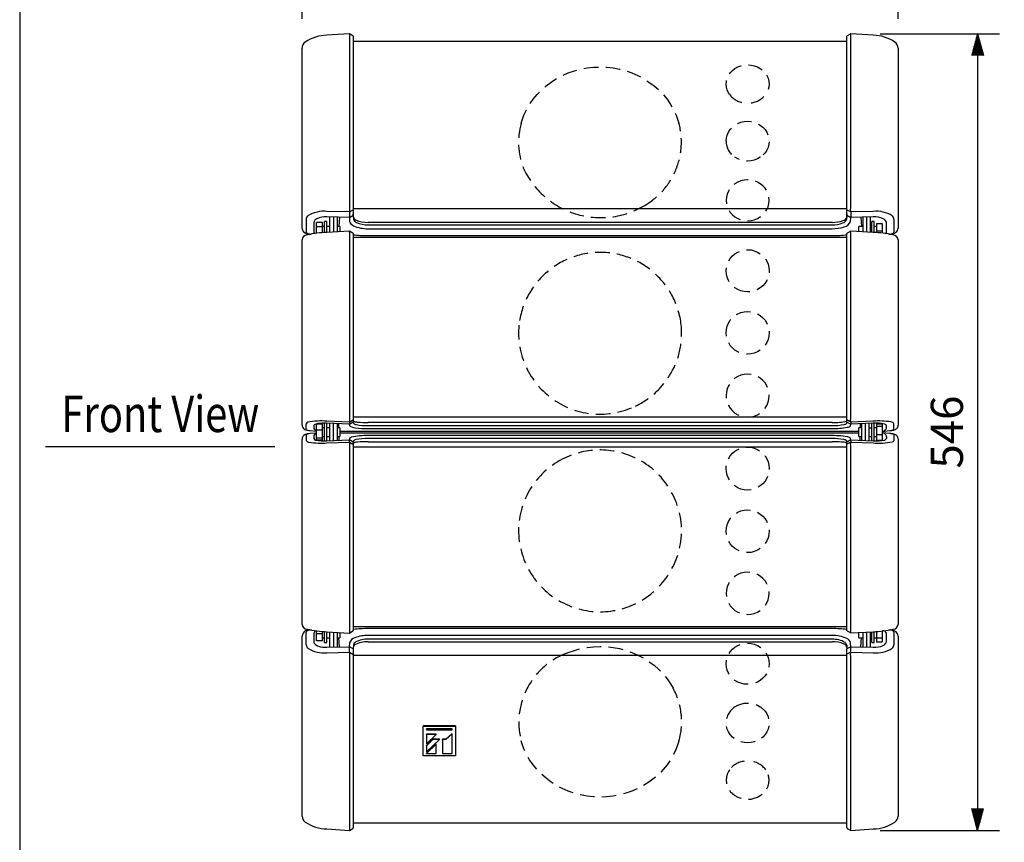
# Model space of a CAD drawing. Extents: x 0 to 1800, y 0 to 2750.
# Drawn here: x 0 to 674, y 663 to 1226 of the extents above; entities that cross this region are included whole.
import ezdxf
from ezdxf.enums import TextEntityAlignment as Align

# ---------------------------------------------------------------- set-up
doc = ezdxf.new("R2010")
doc.units = 0
doc.header["$LTSCALE"] = 80
doc.header["$MEASUREMENT"] = 0
doc.linetypes.add('HIDDEN', pattern=[0.375, 0.25, -0.125])
doc.layers.get('0').update_dxf_attribs({"linetype": 'CONTINUOUS'})
doc.layers.get('DEFPOINTS').update_dxf_attribs({"linetype": 'CONTINUOUS'})
for name, color, linetype in [('1', 3, 'CONTINUOUS'), ('GAWA', 2, 'CONTINUOUS'), ('SCALE', 4, 'CONTINUOUS'), ('SILK', 5, 'CONTINUOUS')]:
    doc.layers.add(name, color=color, linetype=linetype)
doc.styles.get("Standard").update_dxf_attribs({"font": 'SIMPLEX.shx'})
doc.styles.add('UT7', font='TOAFONT.shx', dxfattribs={"width": 0.8})
doc.dimstyles.get("Standard").update_dxf_attribs({"dimtxt": 0.18, "dimasz": 0.18, "dimexe": 0.18, "dimexo": 0.0625, "dimgap": 0.09, "dimtad": 0, "dimtih": 1, "dimtoh": 1, "dimdec": 4, "dimzin": 0, "dimdsep": 46, "dimtxsty": 'Standard', "dimcen": 0.09, "dimadec": 0, "dimazin": 0, "dimtfac": 1, "dimtdec": 4, "dimtofl": 0, "dimtmove": 0, "dimatfit": 3, "dimfxl": 0, "dimtolj": 1, "dimtzin": 0, "dimarcsym": 0})

# ---------------------------------------------------------------- blocks, each defined once
blk = doc.blocks.new('YAZ1', base_point=(184, 133))
for p, q in [((184, 133), (183, 133.268)), ((184, 133), (183, 132.732)), ((183, 133), (184, 133))]:
    blk.add_line(p, q)
blk = doc.blocks.new('YAZ3')
for p, q in [((-0.999, 0.247), (-0.922, 0.247)), ((-0.999, 0.197), (-0.735, 0.197)), ((-0.999, 0.147), (-0.549, 0.147)), ((-0.999, 0.097), (-0.362, 0.097)), ((-0.999, 0.047), (-0.176, 0.047)), ((-0.999, -0.053), (-0.198, -0.053)), ((-0.999, -0.103), (-0.384, -0.103)), ((-0.999, -0.153), (-0.571, -0.153)), ((-0.999, -0.203), (-0.757, -0.203)), ((-0.999, -0.253), (-0.944, -0.253))]:
    blk.add_line(p, q)
blk.add_solid([(0, 0), (-1, 0.268), (-1, -0.268)])
blk.add_blockref('YAZ1', (0, 0))
blk = doc.blocks.new('*D25')
at = {"layer": 'DEFPOINTS', "color": 0}
for p in [(193.27, 1237.7), (193.27, 1206.53), (601.27, 1206.53)]:
    blk.add_point(p, dxfattribs=at)
at = {"layer": 'SCALE', "color": 0, "lineweight": -2}
for p, q in [((193.27, 1226.53), (193.27, 1252.7)), ((601.27, 1226.53), (601.27, 1252.7)), ((586.27, 1237.7), (208.27, 1237.7))]:
    blk.add_line(p, q, dxfattribs=at)
at = {"layer": 'SCALE', "color": 0, "lineweight": -2, "xscale": 15, "yscale": 15, "zscale": 15, "rotation": 180}
blk.add_blockref('YAZ3', (193.27, 1237.7), dxfattribs=at)
at = {"layer": 'SCALE', "color": 0, "lineweight": -2, "xscale": 15, "yscale": 15, "zscale": 15}
blk.add_blockref('YAZ3', (601.27, 1237.7), dxfattribs=at)
at = {"layer": 'SCALE', "color": 0, "insert": (397.27, 1258.7), "char_height": 22, "attachment_point": 5}
blk.add_mtext('\\A1;408', dxfattribs=at)
blk = doc.blocks.new('*D26')
at = {"layer": 'DEFPOINTS', "color": 0}
for p in [(568.87, 1216.41), (568.87, 670.88), (655.64, 670.88)]:
    blk.add_point(p, dxfattribs=at)
at = {"layer": 'SCALE', "color": 0, "lineweight": -2}
for p, q in [((588.87, 1216.41), (670.64, 1216.41)), ((655.64, 1201.41), (655.64, 685.88)), ((588.87, 670.88), (670.64, 670.88))]:
    blk.add_line(p, q, dxfattribs=at)
at = {"layer": 'SCALE', "color": 0, "lineweight": -2, "xscale": 15, "yscale": 15, "zscale": 15}
for p, rotation in [((655.64, 1216.41), 90), ((655.64, 670.88), 270)]:
    blk.add_blockref('YAZ3', p, dxfattribs=dict(at, rotation=rotation))
at = {"layer": 'SCALE', "color": 0, "insert": (634.64, 943.64), "char_height": 22, "attachment_point": 5, "rotation": 90}
blk.add_mtext('\\A1;546', dxfattribs=at)

msp = doc.modelspace()

# ---------------------------------------------------------------- linework, layer by layer
at = {"linetype": 'Continuous'}
for p, q in [((225.7019, 1216.3839), (210.2808, 1215.3472)), ((225.667, 1214.5318), (225.667, 1097.696)), ((228.139, 1214.955), (225.7019, 1216.3839)), ((228.267, 1214.7081), (228.267, 1092.1979)), ((566.267, 1092.2626), (566.267, 1214.7081)), ((568.8306, 1216.384), (566.395, 1214.955)), ((584.2533, 1215.3472), (568.8306, 1216.384)), ((568.867, 1098.2293), (568.867, 1214.5318)), ((193.267, 1083.3397), (193.267, 1206.5316)), ((566.267, 1211.1345), (228.267, 1211.1345)), ((601.267, 1206.5316), (601.267, 1083.3397)), ((225.667, 1094.3459), (210.325, 1094.7619)), ((225.6576, 1090.5898), (228.117, 1091.9546)), ((225.667, 1094.3459), (228.267, 1095.7173)), ((225.667, 1094.3459), (225.7513, 1087.9231)), ((566.267, 1096.4212), (228.267, 1096.4212)), ((228.4441, 1090.7037), (228.267, 1093.1277)), ((228.267, 1092.2626), (228.4441, 1089.5114)), ((566.267, 1093.1277), (566.09, 1090.7037)), ((566.09, 1089.5114), (566.267, 1092.2626)), ((566.2539, 1092.0591), (568.8765, 1090.5898)), ((568.867, 1094.3459), (566.417, 1095.6382)), ((584.2091, 1094.7619), (568.867, 1094.3459)), ((568.867, 1094.3459), (568.8765, 1090.5898)), ((201.267, 1087.0451), (201.267, 1080.2727)), ((207.167, 1087.2254), (203.167, 1087.2254)), ((203.167, 1079.7282), (203.167, 1087.2254)), ((207.167, 1080.115), (207.167, 1087.2254)), ((208.667, 1080.2173), (208.667, 1087.7058)), ((210.267, 1087.7058), (208.667, 1087.7058)), ((210.267, 1080.3204), (210.267, 1087.7058)), ((225.6576, 1090.5898), (210.2698, 1090.9975)), ((212.267, 1080.444), (212.267, 1090.9449)), ((214.767, 1090.8788), (214.767, 1080.5877)), ((217.267, 1090.8127), (217.267, 1080.7313)), ((218.8994, 1090.7694), (218.4382, 1084.4558)), ((556.0934, 1087.2197), (238.4407, 1087.2197)), ((238.4407, 1085.4829), (556.0934, 1085.4829)), ((568.7828, 1087.9231), (568.9545, 1090.5919)), ((584.2642, 1090.9975), (568.8765, 1090.5898)), ((575.6347, 1090.7694), (576.0959, 1084.4558)), ((577.267, 1080.7313), (577.267, 1090.8127)), ((579.767, 1080.5877), (579.767, 1090.8788)), ((582.2679, 1080.5877), (582.2679, 1090.8788)), ((583.267, 1080.3866), (583.267, 1087.7058)), ((584.867, 1087.7058), (583.267, 1087.7058)), ((584.867, 1080.2676), (584.867, 1087.7058)), ((586.367, 1086.5139), (590.367, 1086.5139)), ((586.367, 1086.5139), (586.367, 1080.1904)), ((590.367, 1086.5139), (590.367, 1079.8368)), ((593.267, 1080.2727), (593.267, 1087.0451)), ((207.167, 1084.1565), (203.167, 1084.1565)), ((208.667, 1084.4558), (207.167, 1084.4558)), ((212.267, 1084.4558), (210.267, 1084.4558)), ((225.6724, 1081.2143), (210.3099, 1080.3316)), ((219.167, 1084.4558), (217.267, 1084.4558)), ((219.167, 1084.4558), (219.167, 1080.8012)), ((225.667, 1078.6091), (225.667, 953.8011)), ((228.139, 1079.7722), (225.6724, 1081.2143)), ((228.267, 1079.5397), (228.267, 950.6903)), ((238.4407, 1082.8902), (556.0934, 1082.8902)), ((566.267, 950.6903), (566.267, 1079.5397)), ((568.867, 1081.1915), (566.395, 1079.7722)), ((584.2242, 1080.3316), (568.8641, 1081.2141)), ((568.867, 953.8011), (568.867, 1078.6091)), ((574.367, 1080.8979), (574.367, 1084.4558)), ((577.267, 1084.4558), (574.367, 1084.4558)), ((583.267, 1084.4558), (582.2679, 1084.4558)), ((586.367, 1084.4558), (584.867, 1084.4558)), ((586.367, 1081.3374), (590.367, 1081.3374)), ((193.267, 948.2963), (193.267, 1075.2847)), ((566.267, 1076.7781), (228.267, 1076.7781)), ((238.4412, 1078.2349), (556.0934, 1078.2349)), ((601.267, 1075.2847), (601.267, 948.2963)), ((225.667, 950.4511), (210.325, 951.1227)), ((225.6576, 949.003), (228.117, 950.4314)), ((225.667, 950.4511), (228.267, 951.9337)), ((225.667, 950.4511), (225.667, 949.0085)), ((566.267, 953.8218), (228.267, 953.8218)), ((228.267, 950.7598), (228.4441, 949.7017)), ((566.09, 949.7017), (566.267, 950.6903)), ((566.2392, 950.5347), (568.8765, 949.003)), ((568.867, 950.4511), (566.267, 951.9337)), ((584.2091, 951.1227), (568.867, 950.4511)), ((568.867, 950.4511), (568.8765, 949.003)), ((198.9298, 944.6852), (203.167, 944.3071)), ((203.167, 938.127), (203.167, 949.1629)), ((207.167, 949.1629), (203.167, 949.1629)), ((207.167, 944.9329), (203.167, 944.9329)), ((207.167, 938.127), (207.167, 949.1629)), ((208.667, 946.6449), (207.167, 946.6449)), ((208.667, 937.5616), (208.667, 949.728)), ((212.267, 946.6449), (210.267, 946.6449)), ((210.2698, 937.6234), (210.2671, 949.6666)), ((225.6576, 949.003), (210.2698, 949.6664)), ((212.267, 937.7093), (212.267, 949.5806)), ((214.767, 937.8168), (214.767, 949.473)), ((217.267, 949.3653), (217.267, 937.9245)), ((219.167, 946.6449), (217.267, 946.6449)), ((218.398, 946.6449), (218.398, 949.2145)), ((219.167, 946.6449), (219.167, 940.6449)), ((574.367, 944.1004), (219.167, 944.1004)), ((225.5839, 949.0061), (225.7513, 948.0057)), ((556.0934, 950.2313), (238.4407, 950.2313)), ((238.4407, 948.1066), (556.0934, 948.1066)), ((238.4407, 946.0682), (556.0934, 946.0682)), ((568.7828, 948.0057), (568.9502, 949.0061)), ((584.2642, 949.6664), (568.8765, 949.003)), ((574.367, 940.6449), (574.367, 946.6449)), ((576.498, 946.6449), (574.367, 946.6449)), ((575.367, 949.2145), (575.367, 946.6449)), ((576.498, 937.9245), (576.498, 949.3653)), ((578.998, 937.8168), (578.998, 949.473)), ((581.5003, 937.8168), (581.5003, 949.473)), ((583.267, 937.6663), (583.267, 949.6236)), ((584.867, 937.5897), (584.867, 949.7014)), ((586.367, 946.6449), (584.867, 946.6449)), ((586.367, 949.2512), (586.367, 938.0387)), ((586.367, 949.2512), (590.367, 949.2512)), ((586.367, 947.6428), (590.367, 947.6428)), ((590.367, 949.2512), (590.367, 938.0387)), ((590.367, 944.1112), (595.6042, 944.6852)), ((593.267, 946.9176), (593.267, 948.0826)), ((193.267, 812.0052), (193.267, 938.593)), ((203.167, 942.9828), (198.9299, 942.6047)), ((201.267, 940.3723), (201.267, 939.2072)), ((207.167, 939.4149), (203.167, 939.4149)), ((207.167, 938.127), (203.167, 938.127)), ((207.167, 940.6449), (208.667, 940.6449)), ((210.267, 940.6449), (212.267, 940.6449)), ((210.2698, 937.6234), (225.6576, 938.2869)), ((210.325, 936.1672), (225.667, 936.8388)), ((217.267, 940.6449), (219.167, 940.6449)), ((218.398, 940.6449), (218.398, 938.0754)), ((219.167, 943.1895), (574.367, 943.1895)), ((225.7997, 939.2838), (225.6327, 938.2859)), ((228.3006, 936.7519), (225.6576, 938.2869)), ((225.667, 936.8388), (225.6576, 938.2869)), ((225.667, 936.8388), (228.117, 935.4417)), ((228.4441, 937.6095), (228.267, 936.5514)), ((556.0934, 941.2139), (238.4407, 941.2139)), ((556.0934, 939.2034), (238.4407, 939.2034)), ((238.4407, 937.0586), (556.0934, 937.0586)), ((566.267, 936.5514), (566.09, 937.6095)), ((568.8765, 938.2869), (566.2335, 936.7519)), ((568.867, 936.8388), (566.267, 935.3562)), ((568.9013, 938.2859), (568.7343, 939.2838)), ((568.867, 936.8388), (584.2091, 936.1672)), ((568.8765, 938.2869), (584.2642, 937.6234)), ((574.367, 940.6449), (576.498, 940.6449)), ((575.367, 938.0754), (575.367, 940.6449)), ((584.867, 940.6449), (586.367, 940.6449)), ((586.367, 942.0366), (590.367, 942.0366)), ((586.367, 938.0387), (590.367, 938.0387)), ((595.6042, 942.6047), (590.367, 943.1786)), ((601.267, 938.9935), (601.267, 812.0052)), ((225.667, 933.4888), (225.667, 808.6808)), ((228.267, 936.5514), (228.267, 807.7502)), ((228.267, 933.4681), (566.267, 933.4681)), ((566.267, 807.7502), (566.267, 936.5514)), ((568.867, 808.6808), (568.867, 933.4888)), ((228.267, 810.5118), (566.267, 810.5118)), ((556.0934, 809.0599), (238.4412, 809.0599)), ((193.267, 680.7583), (193.267, 803.9502)), ((201.267, 805.266), (201.267, 800.4886)), ((203.167, 800.7312), (203.167, 807.5631)), ((207.167, 805.6216), (203.167, 805.6216)), ((207.167, 800.7312), (207.167, 807.1772)), ((207.167, 802.8341), (208.667, 802.8341)), ((208.667, 799.5841), (208.667, 807.0916)), ((210.267, 799.5841), (210.267, 806.9856)), ((210.267, 802.8341), (212.267, 802.8341)), ((210.3099, 806.9583), (225.6699, 806.0758)), ((212.267, 796.345), (212.267, 806.8459)), ((214.767, 806.7022), (214.767, 796.411)), ((217.267, 806.5586), (217.267, 796.4772)), ((217.267, 802.8341), (219.167, 802.8341)), ((218.8994, 796.5205), (218.4382, 802.8341)), ((219.167, 806.4914), (219.167, 802.8341)), ((225.6714, 806.0777), (228.139, 807.5177)), ((556.0934, 804.38), (238.4407, 804.38)), ((566.395, 807.5177), (568.8599, 806.1048)), ((568.8599, 806.1048), (584.2242, 806.9583)), ((574.367, 802.8341), (574.367, 806.392)), ((574.367, 802.8341), (577.267, 802.8341)), ((575.6347, 796.5205), (576.0959, 802.8341)), ((577.267, 796.4772), (577.267, 806.5586)), ((579.767, 796.411), (579.767, 806.7022)), ((582.2712, 796.411), (582.2712, 806.8498)), ((582.2712, 802.8341), (583.267, 802.8341)), ((583.267, 799.5841), (583.267, 806.9033)), ((584.867, 799.5841), (584.867, 807.0085)), ((584.867, 802.8341), (590.367, 802.8454)), ((586.367, 807.1016), (586.367, 800.0618)), ((590.367, 807.4537), (590.367, 800.0618)), ((593.267, 800.2448), (593.267, 805.8863)), ((601.267, 803.9502), (601.267, 680.7583)), ((207.167, 800.7312), (203.167, 800.7312)), ((208.667, 799.5841), (210.267, 799.5841)), ((210.2698, 796.2923), (225.6576, 796.7001)), ((225.7997, 799.3662), (225.6281, 796.6993)), ((228.2798, 795.245), (225.6576, 796.7001)), ((225.667, 792.9439), (225.6576, 796.7001)), ((228.4441, 797.7983), (228.267, 795.0471)), ((556.0934, 801.8257), (238.4407, 801.8257)), ((238.4407, 800.0702), (556.0934, 800.0702)), ((566.09, 797.7983), (566.09, 796.5862)), ((566.09, 796.5862), (566.267, 795.092)), ((568.8765, 796.7001), (566.2492, 795.2422)), ((568.906, 796.6993), (568.7343, 799.3662)), ((568.867, 792.9439), (568.8765, 796.7001)), ((568.8765, 796.7001), (584.2642, 796.2923)), ((583.267, 799.5841), (584.867, 799.5841)), ((586.367, 800.0618), (590.367, 800.0618)), ((210.325, 792.528), (225.667, 792.9439)), ((225.667, 792.9439), (228.117, 791.6517)), ((225.667, 789.0606), (225.667, 672.7581)), ((228.267, 795.092), (228.267, 672.5818)), ((228.267, 790.8687), (566.267, 790.8687)), ((566.267, 672.5818), (566.267, 795.092)), ((568.867, 792.9439), (566.267, 791.5726)), ((568.867, 792.9439), (584.2091, 792.528)), ((568.867, 672.7581), (568.867, 789.0606)), ((228.267, 676.1554), (566.267, 676.1554)), ((210.2808, 671.9427), (225.7034, 670.9059)), ((225.7034, 670.9059), (228.139, 672.3349)), ((566.395, 672.3349), (568.8322, 670.906)), ((568.8322, 670.906), (584.2533, 671.9427))]:
    msp.add_line(p, q, dxfattribs=at)
for p, q in [((196.1098, 1089.2077), (196.11, 1080.6028)), ((598.4243, 1089.2077), (598.424, 1080.6028)), ((568.867, 1081.1915), (568.7237, 1080.5795)), ((196.11, 945.3373), (196.1098, 949.3023)), ((201.267, 948.0826), (201.267, 946.9176)), ((581.5003, 946.6449), (583.267, 946.6449)), ((196.11, 941.9525), (196.1098, 937.9876)), ((568.8765, 938.2869), (568.867, 936.8388)), ((581.5003, 940.6449), (583.267, 940.6449)), ((593.267, 940.3723), (593.267, 939.2072)), ((598.424, 941.9525), (598.4243, 937.9876)), ((196.1098, 798.0822), (196.11, 806.6871)), ((225.8103, 806.7104), (225.6714, 806.0777)), ((598.424, 806.6871), (598.4243, 798.0822)), ((225.8103, 671.1418), (225.7034, 670.9059))]:
    msp.add_line(p, q)
for centre, radius, start, end in [((210.7471, 1188.0754), 27.2758, 90.9796559, 124.0902756), ((233.7665, 1214.6283), 8.1001, 169.1851093, 180.6824166), ((563.7855, 1214.8958), 5.0945, 355.9024222, 14.2300519), ((583.6199, 1187.435), 27.9194, 56.3506325, 88.7001113), ((198.3244, 1206.5359), 5.025, 124.7646213, 180.0332925), ((595.8076, 1206.3281), 5.4482, 2.2145111, 52.9487322), ((208.4613, 1073.6167), 21.2272, 84.9631439, 121.870913), ((240.4036, 1097.5603), 14.7372, 179.4725904, 188.0138934), ((232.6114, 1094.0767), 6.9496, 168.1337899, 177.7800646), ((227.9858, 1092.2034), 0.2813, 297.8165138, 358.8763922), ((566.5377, 1095.8805), 0.2707, 181.0523137, 243.5325217), ((551.0922, 1098.221), 17.7748, 352.7197721, 0.0266898), ((549.7124, 1093.472), 19.1746, 2.6123421, 7.4812061), ((586.0728, 1073.6167), 21.2272, 58.129087, 95.0368561), ((199.374, 1089.1618), 3.2646, 130.5152881, 179.1952171), ((594.9044, 1089.0418), 3.5238, 2.6974479, 47.5920469), ((196.8628, 1075.0292), 3.5844, 93.0852499, 175.9343544), ((213.3502, 1001.4199), 78.9702, 92.2063836, 102.1940477), ((203.2512, 1081.9878), 2.6227, 220.8383879, 245.3772754), ((238.2468, 1078.6846), 12.58, 171.3369634, 180.3442397), ((215.2872, 1078.6258), 10.7029, 10.5176208, 13.9955468), ((237.3538, 1154.2382), 76.0111, 263.1341167, 270.8196867), ((557.0538, 1156.5418), 78.3128, 269.2973107, 276.7562818), ((559.0364, 1078.8846), 9.8344, 358.3946617, 9.9241352), ((580.8986, 999.091), 81.3086, 77.9498115, 87.6558977), ((591.2991, 1081.9706), 2.5992, 294.4662536, 319.213342), ((597.653, 1075.0179), 3.5969, 5.5317958, 86.4890418), ((197.3697, 949.075), 1.2803, 95.2227489, 169.7752007), ((206.6865, 901.7204), 49.5361, 85.7877551, 100.9780275), ((240.4036, 953.6655), 14.7372, 179.4725904, 188.0138934), ((232.6114, 950.1819), 6.9496, 168.1337899, 177.7800646), ((227.967, 950.6912), 0.3, 299.999709, 359.8271472), ((552.7523, 953.7556), 16.1148, 352.3517854, 0.1617309), ((548.4412, 948.5163), 20.5172, 5.4110824, 8.6750631), ((587.9163, 895.9871), 55.26, 81.2079697, 93.8467035), ((596.232, 948.1019), 2.4994, 28.7029823, 87.0026619), ((198.7027, 950.1254), 5.445, 241.5646961, 261.0015975), ((204.1703, 947.034), 2.9056, 182.2956335, 249.8010586), ((590.3745, 946.5798), 2.4816, 269.8280419, 323.7408354), ((591.0008, 946.9137), 2.2663, 307.3460074, 0.1000673), ((595.4411, 951.8128), 7.1295, 271.3115143, 294.7336251), ((-11403.9363, 948.0542), 12002.3606, 359.98703064, 0.00595817), ((198.0963, 938.8605), 2.1698, 203.722632, 271.9830121), ((198.7027, 937.1645), 5.445, 102.9190085, 118.4353686), ((204.2259, 940.2154), 2.963, 110.9382121, 176.9650958), ((246.0928, 938.7736), 20.5172, 185.4110824, 188.6750631), ((561.9226, 937.108), 6.9496, 348.1337898, 357.7800647), ((587.8476, 985.5695), 49.5361, 265.7877551, 280.9780275), ((590.3745, 940.7101), 2.4816, 36.2591646, 90.1719581), ((591.0792, 940.4149), 2.1883, 358.8825715, 53.6713537), ((595.4187, 935.3535), 7.2512, 65.5142739, 87.9541955), ((597.1643, 938.2149), 1.2803, 275.2227489, 349.7752007), ((206.6177, 991.3027), 55.26, 261.2079697, 273.8467035), ((241.7818, 933.5342), 16.1148, 172.3517854, 180.1617309), ((227.9714, 935.1844), 0.2957, 0.1318273, 60.4847762), ((554.1305, 933.6244), 14.7372, 359.4725904, 8.0138934), ((196.8811, 812.272), 3.5969, 185.5317958, 266.4890418), ((237.8847, 723.3861), 85.6968, 89.6282783, 96.4177369), ((557.1275, 730.8234), 78.2434, 83.2920351, 90.7572799), ((597.6713, 812.2607), 3.5844, 273.0852499, 355.9343544), ((213.6355, 888.1989), 81.3086, 257.9498115, 267.6558977), ((203.5192, 805.3375), 2.2533, 98.9908841, 181.8189734), ((235.4976, 808.4053), 9.8344, 178.3946617, 189.9241352), ((556.2873, 808.6052), 12.58, 351.3369634, 0.3442397), ((575.3431, 807.8806), 6.722, 190.0254044, 195.3182888), ((581.177, 885.9564), 79.0568, 272.208918, 282.1878753), ((591.1878, 805.4182), 2.1313, 12.6886307, 106.5974938), ((199.6297, 798.2481), 3.5238, 182.6974479, 227.5920469), ((208.4613, 813.6732), 21.2272, 238.129087, 275.0368561), ((586.0728, 813.6732), 21.2272, 264.9631439, 301.870913), ((595.16, 798.1281), 3.2646, 310.5152881, 359.1952171), ((244.8217, 793.8179), 19.1746, 182.6123421, 187.4812061), ((243.4419, 789.0689), 17.7748, 172.7197721, 180.0266899), ((227.9964, 791.4094), 0.2707, 1.0523145, 63.5325209), ((558.057, 793.081), 10.8109, 350.6326528, 359.273799), ((550.2351, 789.0145), 18.632, 0.1415961, 7.111942), ((198.7265, 680.9618), 5.4482, 182.2145111, 232.9487322), ((596.2097, 680.7539), 5.025, 304.7646213, 0.0332925), ((210.9141, 699.8549), 27.9194, 236.3506325, 268.7001113), ((583.7869, 699.2145), 27.2758, 270.9796559, 304.0902756), ((230.7485, 672.3941), 5.0945, 175.9024222, 194.2300519), ((560.7675, 672.6616), 8.1001, 349.1851093, 0.6824167)]:
    msp.add_arc(centre, radius, start, end, dxfattribs=at)
for centre, radius, start, end in [((225.2686, 1216.0417), 0.5521, 11.1110251, 38.2968023), ((227.9573, 1214.7042), 0.3097, 0.7315041, 54.0828131), ((566.5714, 1214.7057), 0.3043, 122.792023, 179.5515278), ((568.9451, 1216.19), 0.2252, 120.533687, 190.7037414), ((204.9351, 1086.2922), 3.7445, 113.0946616, 168.4009654), ((209.3796, 1076.8156), 14.2099, 86.4080302, 114.5910896), ((229.916, 1088.9386), 4.2867, 193.7031827, 249.2127545), ((231.3754, 1091.5995), 3.0651, 196.993127, 247.8147842), ((231.5458, 1090.1937), 3.1759, 192.4048967, 250.8030821), ((237.9549, 1107.3286), 20.1148, 247.3787535, 271.3838743), ((238.0832, 1103.0939), 17.6146, 244.5058523, 271.1628053), ((556.5509, 1107.7332), 20.5186, 268.7224146, 290.3719917), ((555.5662, 1109.3082), 23.8311, 271.2677328, 289.3569739), ((562.3791, 1090.5106), 3.8431, 286.4142313, 344.929897), ((562.9089, 1091.755), 3.3503, 283.5465628, 341.7108103), ((563.3178, 1089.833), 5.7891, 280.4914075, 340.7365909), ((585.1545, 1076.8156), 14.2099, 65.4089104, 93.5919698), ((589.599, 1086.2922), 3.7445, 11.5990346, 66.9053384), ((196.9852, 1083.3882), 3.7185, 180.747718, 224.7148589), ((199.1809, 1086.4694), 7.4745, 229.6629339, 265.7827553), ((197.4864, 1081.0404), 1.4442, 197.6378541, 256.4606336), ((199.7348, 1086.8898), 7.7008, 250.3736011, 268.3272087), ((228.0168, 1079.5534), 0.2507, 356.8629068, 60.8048751), ((237.98, 1106.3695), 23.4839, 245.9102837, 271.1240269), ((556.2627, 1109.7964), 26.9067, 269.6396635, 287.5407785), ((566.5199, 1079.552), 0.2531, 119.5448228, 182.7873952), ((595.0412, 1085.4223), 6.2319, 269.717173, 296.0242421), ((595.2517, 1086.9706), 7.9773, 275.2790079, 304.899923), ((597.3975, 1080.7961), 1.0446, 291.2123847, 349.3381514), ((597.1747, 1083.5618), 4.0984, 310.1247143, 356.893522), ((231.868, 961.2707), 10.7531, 250.4351033, 266.7237366), ((238.1373, 1027.7766), 77.5475, 264.9072006, 270.2241786), ((557.6801, 989.865), 39.6671, 267.7074966, 282.5020307), ((196.55, 948.4067), 3.2842, 178.4319786, 241.5739685), ((198.9594, 954.5706), 9.8855, 246.3046656, 269.8288908), ((202.2451, 947.8503), 1.0053, 107.5043012, 166.6379341), ((205.7342, 940.329), 9.2891, 89.5180306, 114.0894247), ((208.3569, 920.7569), 28.9727, 86.2143216, 95.0386803), ((230.1809, 954.2628), 7.6663, 234.7035817, 267.515315), ((230.8232, 952.2682), 3.4996, 227.1694957, 264.7257754), ((238.0818, 1009.5141), 63.4469, 262.5439511, 270.3240069), ((237.9281, 988.9985), 40.8951, 259.5369735, 270.7180943), ((556.9237, 984.5274), 36.4302, 268.6941047, 281.8040904), ((556.8306, 1000.3684), 54.3052, 269.2221313, 280.2525754), ((564.0882, 951.6369), 2.7843, 275.9337257, 315.9685322), ((566.3504, 950.2089), 3.2818, 272.5476202, 317.8307198), ((586.1782, 920.8526), 28.8774, 78.2434495, 93.8002792), ((590.8841, 946.5435), 2.8368, 32.858484, 65.465053), ((594.8588, 960.3913), 15.7238, 272.7173629, 282.5097342), ((597.3312, 949.4388), 4.496, 281.9832816, 313.582537), ((598.1583, 948.3034), 3.1088, 316.9684026, 359.8695442), ((196.6166, 938.8465), 3.3591, 112.5788305, 184.3275169), ((199.3602, 930.0289), 12.5832, 91.9601191, 108.6953848), ((203.65, 940.7464), 2.8368, 212.858484, 245.465053), ((208.3559, 966.4373), 28.8774, 258.2434495, 273.8002792), ((227.3007, 938.2903), 1.8, 98.3171737, 146.4989257), ((237.4634, 893.5186), 47.7053, 88.8262262, 102.6203272), ((230.4707, 935.6365), 2.8285, 95.7109464, 135.7675376), ((237.6017, 902.7858), 36.4273, 88.6803527, 101.7409137), ((238.0377, 861.8556), 75.2058, 89.6929792, 95.1756415), ((556.1787, 867.7623), 73.4517, 85.3620883, 90.0665306), ((556.6066, 898.187), 41.0196, 79.588193, 90.7169197), ((556.446, 860.3618), 76.6976, 85.4682511, 90.263432), ((561.4531, 921.1879), 19.7967, 70.4962338, 88.0756927), ((562.3071, 924.7818), 12.0395, 70.7974384, 89.053473), ((563.6899, 935.0044), 3.5421, 47.3460289, 84.6569159), ((567.2218, 938.167), 1.8802, 36.4403384, 63.434817), ((586.1782, 966.4373), 28.8774, 266.1997208, 281.7565505), ((590.8841, 940.7464), 2.8368, 294.534947, 327.141516), ((595.693, 933.2793), 9.3259, 65.5878, 90.5457565), ((598.1476, 938.9836), 3.1194, 0.1819136, 63.3371882), ((231.868, 926.0192), 10.7531, 93.2762634, 109.5648967), ((197.5291, 803.6252), 4.2745, 115.9967563, 175.6392554), ((199.3351, 799.864), 8.4467, 95.4657214, 115.8248882), ((197.2854, 806.3702), 1.2173, 115.6390454, 164.9114908), ((199.5174, 801.5674), 6.5133, 88.901531, 115.0595267), ((230.8108, 797.7265), 5.2725, 105.2149852, 161.880815), ((228.0169, 807.7364), 0.2505, 299.1781323, 3.1540858), ((237.9904, 780.2453), 24.1389, 88.9313278, 110.7782584), ((556.9133, 782.7664), 21.6291, 64.8655378, 92.1721605), ((564.5847, 798.3541), 4.2713, 13.7068587, 69.2197285), ((566.5173, 807.7365), 0.2507, 176.8629068, 240.8048751), ((595.1754, 802.3127), 5.767, 61.2338845, 93.0278185), ((595.2756, 800.5951), 7.7127, 53.7105685, 84.498604), ((597.4628, 806.524), 0.9749, 9.6296195, 59.9739165), ((597.6353, 803.9262), 3.6318, 0.3787663, 52.6144491), ((203.1142, 800.2031), 1.8691, 171.2129506, 231.1894921), ((207.6651, 804.4831), 8.1026, 225.0701862, 246.7032833), ((209.5142, 813.3404), 17.0648, 252.7739925, 272.5379281), ((231.4463, 795.6463), 3.1459, 133.5501455, 171.3777469), ((231.1879, 797.3226), 2.7847, 111.0139944, 170.162781), ((237.3998, 783.87), 16.2336, 86.3237569, 120.017097), ((237.7242, 786.0967), 15.7453, 87.3919821, 118.5907642), ((556.5306, 784.7765), 17.0549, 60.3369715, 91.4690402), ((556.5798, 779.9646), 20.1115, 67.3767685, 91.3858593), ((563.1587, 795.6904), 3.0651, 16.993127, 67.8147842), ((560.1634, 795.3573), 6.4095, 22.385549, 41.4034996), ((585.019, 811.2056), 14.9323, 267.102845, 293.8962748), ((589.599, 800.9977), 3.7445, 293.0946616, 348.4009654), ((227.9637, 672.5824), 0.3033, 305.3044492, 359.8812336), ((566.5714, 672.5841), 0.3043, 180.4471285, 237.0379397), ((569.2654, 671.2481), 0.5521, 191.1110251, 218.2968023)]:
    msp.add_arc(centre, radius, start, end)
at = {"layer": '1'}
msp.add_line((174.7485, 933.6449), (17.7485, 933.6449), dxfattribs=at)
at = {"layer": '1', "linetype": 'HIDDEN', "ltscale": 0.5, "flags": 128}
for points in [[(343.2517, 1155.0424), (343.7143, 1156.5819), (345.151, 1160.5027), (346.9235, 1164.3045), (349.0203, 1167.9627), (351.4278, 1171.4537), (354.1307, 1174.7552), (357.1114, 1177.8457), (360.3507, 1180.7055), (363.8279, 1183.316), (367.5205, 1185.6605), (371.4047, 1187.7239), (375.4555, 1189.4929), (379.6467, 1190.956), (383.9515, 1192.1039), (388.3421, 1192.9291), (392.7901, 1193.4264), (397.267, 1193.5925), (401.7439, 1193.4264), (406.192, 1192.9291), (410.5825, 1192.1039), (414.8873, 1190.956), (419.0786, 1189.4929), (423.1294, 1187.7239), (427.0136, 1185.6605), (430.7062, 1183.316), (434.1833, 1180.7055), (437.4227, 1177.8457), (440.4034, 1174.7552), (443.1062, 1171.4537), (445.5138, 1167.9627), (447.6105, 1164.3045), (449.383, 1160.5027), (450.8198, 1156.5819), (451.2824, 1155.0424)], [(485.8223, 1174.8857), (485.1247, 1175.9716), (484.239, 1177.8726), (483.6986, 1179.8735), (483.517, 1181.9248), (483.6986, 1183.9761), (484.239, 1185.9769), (485.1247, 1187.878), (486.334, 1189.6324), (487.8372, 1191.1971), (489.5972, 1192.5334), (491.5707, 1193.6085), (493.709, 1194.396), (495.9596, 1194.8763), (498.267, 1195.0378), (500.5744, 1194.8763), (502.825, 1194.396), (504.9634, 1193.6085), (506.9369, 1192.5334), (508.6969, 1191.1971), (510.2, 1189.6324), (511.4094, 1187.878), (512.2951, 1185.9769), (512.8354, 1183.9761), (513.017, 1181.9248), (512.8354, 1179.8735), (512.2951, 1177.8726), (511.4094, 1175.9716), (510.7117, 1174.8857)], [(483.517, 1142.7953), (483.6986, 1144.927), (484.239, 1147.0063), (485.1247, 1148.9819), (486.334, 1150.8052), (487.8372, 1152.4312), (489.5972, 1153.8199), (491.5707, 1154.9372), (493.709, 1155.7555), (495.9596, 1156.2547), (498.267, 1156.4225), (500.5744, 1156.2547), (502.825, 1155.7555), (504.9634, 1154.9372), (506.9369, 1153.8199), (508.6969, 1152.4312), (510.2, 1150.8052), (511.4094, 1148.9819), (512.2951, 1147.0063), (512.8354, 1144.927), (513.017, 1142.7953), (512.8354, 1140.6635), (512.2951, 1138.5842), (511.4094, 1136.6087), (510.2, 1134.7854), (507.0492, 1131.8468)], [(507.0492, 1131.8468), (506.9369, 1131.7706), (504.9634, 1130.6533), (502.825, 1129.835), (500.5744, 1129.3358), (498.267, 1129.1681), (495.9596, 1129.3358), (493.709, 1129.835), (491.5707, 1130.6533), (489.5972, 1131.7706), (489.4849, 1131.8468)], [(498.267, 1116.3457), (495.9596, 1116.1727), (493.709, 1115.6581), (491.5707, 1114.8145), (489.5972, 1113.6628), (487.8372, 1112.2311), (486.334, 1110.5549), (485.1247, 1108.6754), (484.239, 1106.6388), (483.6986, 1104.4954), (483.517, 1102.2978), (483.6986, 1100.1003), (484.239, 1097.9568), (485.1247, 1095.9202), (486.334, 1094.0407), (487.8372, 1092.3645), (489.5972, 1090.9329), (491.5707, 1089.7811), (493.709, 1088.9375), (495.9596, 1088.4229), (498.267, 1088.25), (500.5744, 1088.4229), (502.825, 1088.9375), (504.9634, 1089.7811), (506.9369, 1090.9329), (508.6969, 1092.3645), (510.2, 1094.0407), (511.4094, 1095.9202), (512.2951, 1097.9568), (512.8354, 1100.1003), (513.017, 1102.2978), (512.8354, 1104.4954), (512.2951, 1106.6388), (511.4094, 1108.6754), (510.2, 1110.5549), (508.6969, 1112.2311), (506.9369, 1113.6628), (504.9634, 1114.8145), (502.825, 1115.6581), (500.5744, 1116.1727), (498.267, 1116.3457)], [(498.267, 1039.6491), (495.9596, 1039.8265), (493.709, 1040.3546), (491.5707, 1041.2201), (489.5972, 1042.4019), (487.8372, 1043.8709), (486.334, 1045.5908), (485.1247, 1047.5194), (484.239, 1049.609), (483.6986, 1051.8084), (483.517, 1054.0632), (483.6986, 1056.3181), (484.239, 1058.5175), (485.1247, 1060.6071), (486.334, 1062.5357), (487.8372, 1064.2556), (489.5972, 1065.7245), (491.5707, 1066.9064), (493.709, 1067.7719), (495.9596, 1068.2999), (498.267, 1068.4774), (500.5744, 1068.2999), (502.825, 1067.7719), (504.9634, 1066.9064), (506.9369, 1065.7245), (508.6969, 1064.2556), (510.2, 1062.5357), (511.4094, 1060.6071), (512.2951, 1058.5175), (512.8354, 1056.3181), (513.017, 1054.0632), (512.8354, 1051.8084), (512.2951, 1049.609), (511.4094, 1047.5194), (510.2, 1045.5908), (508.6969, 1043.8709), (506.9369, 1042.4019), (504.9634, 1041.2201), (502.825, 1040.3546), (500.5744, 1039.8265), (498.267, 1039.6491)], [(483.517, 1011.5714), (483.6986, 1013.8591), (484.239, 1016.0904), (485.1247, 1018.2105), (486.334, 1020.1671), (487.8372, 1021.912), (489.5972, 1023.4023), (491.5707, 1024.6013), (493.709, 1025.4795), (495.9596, 1026.0152), (498.267, 1026.1952), (500.5744, 1026.0152), (502.825, 1025.4795), (504.9634, 1024.6013), (506.9369, 1023.4023), (508.6969, 1021.912), (510.2, 1020.1671), (511.4094, 1018.2105), (512.2951, 1016.0904), (512.8354, 1013.8591), (513.017, 1011.5714), (512.8354, 1009.2837), (512.2951, 1007.0524), (511.4094, 1004.9323), (510.2, 1002.9758), (508.6969, 1001.2308), (506.9369, 999.7405), (504.9634, 998.5415), (502.825, 997.6633), (500.5744, 997.1276), (498.267, 996.9476), (495.9596, 997.1276), (493.709, 997.6633), (491.5707, 998.5415), (489.5972, 999.7405), (487.8372, 1001.2308), (486.334, 1002.9758), (485.1247, 1004.9323), (484.239, 1007.0524), (483.6986, 1009.2837), (483.517, 1011.5714)], [(498.267, 983.346), (495.9596, 983.1646), (493.709, 982.6249), (491.5707, 981.7402), (489.5972, 980.5323), (487.8372, 979.0308), (486.334, 977.2728), (485.1247, 975.3016), (484.239, 973.1657), (483.6986, 970.9177), (483.517, 968.613), (483.6986, 966.3082), (484.239, 964.0602), (485.1247, 961.9243), (486.334, 959.9531), (487.8372, 958.1952), (489.5972, 956.6937), (491.5707, 955.4858), (493.709, 954.6011), (495.9596, 954.0614), (498.267, 953.88), (500.5744, 954.0614), (502.825, 954.6011), (504.9634, 955.4858), (506.9369, 956.6937), (508.6969, 958.1952), (510.2, 959.9531), (511.4094, 961.9243), (512.2951, 964.0602), (512.8354, 966.3082), (513.017, 968.613), (512.8354, 970.9177), (512.2951, 973.1657), (511.4094, 975.3016), (510.2, 977.2728), (508.6969, 979.0308), (506.9369, 980.5323), (504.9634, 981.7402), (502.825, 982.6249), (500.5744, 983.1646), (498.267, 983.346)], [(498.267, 903.9439), (495.9596, 904.1253), (493.709, 904.665), (491.5707, 905.5497), (489.5972, 906.7576), (487.8372, 908.2591), (486.334, 910.017), (485.1247, 911.9882), (484.239, 914.1241), (483.6986, 916.3721), (483.517, 918.6769), (483.6986, 920.9816), (484.239, 923.2296), (485.1247, 925.3655), (486.334, 927.3367), (487.8372, 929.0947), (489.5972, 930.5961), (491.5707, 931.8041), (493.709, 932.6888), (495.9596, 933.2285), (498.267, 933.4099), (500.5744, 933.2285), (502.825, 932.6888), (504.9634, 931.8041), (506.9369, 930.5961), (508.6969, 929.0947), (510.2, 927.3367), (511.4094, 925.3655), (512.2951, 923.2296), (512.8354, 920.9816), (513.017, 918.6769), (512.8354, 916.3721), (512.2951, 914.1241), (511.4094, 911.9882), (510.2, 910.017), (508.6969, 908.2591), (506.9369, 906.7576), (504.9634, 905.5497), (502.825, 904.665), (500.5744, 904.1253), (498.267, 903.9439)], [(483.517, 875.7185), (483.6986, 878.0061), (484.239, 880.2375), (485.1247, 882.3575), (486.334, 884.3141), (487.8372, 886.0591), (489.5972, 887.5494), (491.5707, 888.7484), (493.709, 889.6265), (495.9596, 890.1622), (498.267, 890.3423), (500.5744, 890.1622), (502.825, 889.6265), (504.9634, 888.7484), (506.9369, 887.5494), (508.6969, 886.0591), (510.2, 884.3141), (511.4094, 882.3575), (512.2951, 880.2375), (512.8354, 878.0061), (513.017, 875.7185), (512.8354, 873.4308), (512.2951, 871.1995), (511.4094, 869.0794), (510.2, 867.1228), (508.6969, 865.3779), (506.9369, 863.8876), (504.9634, 862.6886), (502.825, 861.8104), (500.5744, 861.2747), (498.267, 861.0947), (495.9596, 861.2747), (493.709, 861.8104), (491.5707, 862.6886), (489.5972, 863.8876), (487.8372, 865.3779), (486.334, 867.1228), (485.1247, 869.0794), (484.239, 871.1995), (483.6986, 873.4308), (483.517, 875.7185)], [(498.267, 847.6408), (495.9596, 847.4633), (493.709, 846.9353), (491.5707, 846.0697), (489.5972, 844.8879), (487.8372, 843.419), (486.334, 841.6991), (485.1247, 839.7705), (484.239, 837.6809), (483.6986, 835.4815), (483.517, 833.2266), (483.6986, 830.9718), (484.239, 828.7724), (485.1247, 826.6827), (486.334, 824.7542), (487.8372, 823.0343), (489.5972, 821.5653), (491.5707, 820.3835), (493.709, 819.518), (495.9596, 818.9899), (498.267, 818.8125), (500.5744, 818.9899), (502.825, 819.518), (504.9634, 820.3835), (506.9369, 821.5653), (508.6969, 823.0343), (510.2, 824.7542), (511.4094, 826.6827), (512.2951, 828.7724), (512.8354, 830.9718), (513.017, 833.2266), (512.8354, 835.4815), (512.2951, 837.6809), (511.4094, 839.7705), (510.2, 841.6991), (508.6969, 843.419), (506.9369, 844.8879), (504.9634, 846.0697), (502.825, 846.9353), (500.5744, 847.4633), (498.267, 847.6408)], [(373.7179, 792.0351), (375.4555, 792.749), (379.6467, 794.2121), (383.9515, 795.36), (388.3421, 796.1852), (392.7901, 796.6825), (397.267, 796.8486), (401.7439, 796.6825), (406.192, 796.1852), (410.5825, 795.36), (414.8873, 794.2121), (419.0786, 792.749), (423.1294, 790.98), (427.0136, 788.9166), (430.7062, 786.5721), (434.1833, 783.9616), (437.4227, 781.1018), (440.4034, 778.0113), (443.1062, 774.7098), (445.5138, 771.2188), (447.2066, 768.3232)], [(498.267, 770.9442), (495.9596, 771.1172), (493.709, 771.6318), (491.5707, 772.4753), (489.5972, 773.6271), (487.8372, 775.0587), (486.334, 776.735), (485.1247, 778.6145), (484.239, 780.651), (483.6986, 782.7945), (483.517, 784.9921), (483.6986, 787.1896), (484.239, 789.3331), (485.1247, 791.3696), (486.334, 793.2492), (487.8372, 794.9254), (489.5972, 796.357), (491.5707, 797.5088), (493.709, 798.3524), (495.9596, 798.867), (498.267, 799.0399), (500.5744, 798.867), (502.825, 798.3524), (504.9634, 797.5088), (506.9369, 796.357), (508.6969, 794.9254), (510.2, 793.2492), (511.4094, 791.3696), (512.2951, 789.3331), (512.8354, 787.1896), (513.017, 784.9921), (512.8354, 782.7945), (512.2951, 780.651), (511.4094, 778.6145), (510.2, 776.735), (508.6969, 775.0587), (506.9369, 773.6271), (504.9634, 772.4753), (502.825, 771.6318), (500.5744, 771.1172), (498.267, 770.9442)], [(507.0492, 755.4431), (510.2, 752.5045), (511.4094, 750.6812), (512.2951, 748.7056), (512.8354, 746.6264), (513.017, 744.4946), (512.8354, 742.3628), (512.2951, 740.2836), (511.4094, 738.308), (510.2, 736.4847), (508.6969, 734.8587), (506.9369, 733.47), (504.9634, 732.3527), (502.825, 731.5343), (500.5744, 731.0352), (498.267, 730.8674), (495.9596, 731.0352), (493.709, 731.5343), (491.5707, 732.3527), (489.5972, 733.47), (487.8372, 734.8587), (486.334, 736.4847), (485.1247, 738.308), (484.239, 740.2836), (483.6986, 742.3628), (483.517, 744.4946), (483.517, 744.4946)], [(489.4849, 755.4431), (489.5972, 755.5193), (491.5707, 756.6366), (493.709, 757.4549), (495.9596, 757.9541), (498.267, 758.1218), (500.5744, 757.9541), (502.825, 757.4549), (504.9634, 756.6366), (506.9369, 755.5193), (507.0492, 755.4431)], [(451.2824, 732.2475), (450.8198, 730.708), (449.383, 726.7872), (447.6105, 722.9854), (445.5138, 719.3272), (443.1062, 715.8362), (440.4034, 712.5347), (437.4227, 709.4442), (434.1833, 706.5844), (430.7062, 703.9739), (427.0136, 701.6293), (423.1294, 699.566), (419.0786, 697.797), (414.8873, 696.3339), (410.5825, 695.186), (406.192, 694.3608), (401.7439, 693.8635), (397.267, 693.6974), (392.7901, 693.8635), (388.3421, 694.3608), (383.9515, 695.186), (379.6467, 696.3339), (375.4555, 697.797), (371.4047, 699.566), (367.5205, 701.6293), (363.8279, 703.9739), (360.3507, 706.5844), (357.1114, 709.4442), (354.1307, 712.5347), (351.4278, 715.8362), (349.0203, 719.3272), (346.9235, 722.9854), (345.151, 726.7872), (343.7143, 730.708), (343.2517, 732.2475)], [(485.8223, 712.4042), (485.1247, 711.3183), (484.239, 709.4172), (483.6986, 707.4164), (483.517, 705.3651), (483.6986, 703.3138), (484.239, 701.313), (485.1247, 699.4119), (486.334, 697.6575), (487.8372, 696.0928), (489.5972, 694.7565), (491.5707, 693.6813), (493.709, 692.8939), (495.9596, 692.4135), (498.267, 692.2521), (500.5744, 692.4135), (502.825, 692.8939), (504.9634, 693.6813), (506.9369, 694.7565), (508.6969, 696.0928), (510.2, 697.6575), (511.4094, 699.4119), (512.2951, 701.313), (512.8354, 703.3138), (513.017, 705.3651), (512.8354, 707.4164), (512.2951, 709.4172), (511.4094, 711.3183), (510.7117, 712.4042)]]:
    msp.add_lwpolyline(points, dxfattribs=at)
at = {"layer": '1', "linetype": 'HIDDEN', "ltscale": 0.5}
for centre, radius, start, end in [((497.9549, 1184.0414), 15.1995, 217.0397037, 262.3721662), ((498.5448, 1184.1003), 15.2625, 277.7265518, 322.8615783), ((389.4066, 1142.014), 47.9584, 164.2368874, 201.3717835), ((402.7521, 1142.313), 50.1719, 300.0281914, 14.6974357), ((496.7384, 1142.898), 13.2218, 180.4451557, 237.3088754), ((397.6954, 1148.5884), 58.1487, 204.2959832, 301.2477492), ((397.267, 1010.7775), 55.8758, 6.3209617, 173.6760094), ((397.2405, 1011.651), 55.7599, 174.5650678, 295.8158991), ((397.7926, 1011.3929), 55.2885, 295.4173331, 5.7471088), ((397.2907, 875.5702), 55.8206, 3.0073231, 115.7824966), ((396.7763, 875.8569), 55.3397, 115.4320086, 177.2637005), ((397.267, 876.4441), 55.8052, 177.8900203, 2.1099797), ((392.3954, 744.8613), 50.7367, 111.6000905, 194.3954838), ((404.9212, 745.2778), 48.1576, 344.3014559, 28.5902179), ((496.8036, 744.3531), 13.2873, 123.4223061, 179.3896912), ((497.9549, 703.2485), 15.1995, 97.6278338, 142.9602963), ((498.5448, 703.1896), 15.2625, 37.1384217, 82.2734481)]:
    msp.add_arc(centre, radius, start, end, dxfattribs=at)
at = {"layer": 'GAWA'}
msp.add_lwpolyline([(0, 92.3398, 0.414214), (10, 82.3398), (1790, 82.3398, 0.414214), (1800, 92.3398), (1800, 2740, 0.414214), (1790, 2750), (10, 2750, 0.414214), (0, 2740)], format="xyb", close=True, dxfattribs=at)
at = {"layer": 'SILK', "linetype": 'Continuous'}
for p, q in [((298.267, 742.5262), (276.267, 742.5262)), ((276.267, 742.5262), (276.267, 742.2201)), ((276.267, 721.8947), (276.267, 742.2201)), ((276.267, 742.2201), (298.267, 742.2201)), ((298.267, 742.5262), (298.267, 742.2201)), ((298.267, 742.2201), (298.267, 721.8947)), ((296.117, 740.4277), (278.417, 740.4277)), ((278.417, 740.2364), (278.417, 740.4277)), ((296.117, 740.2364), (278.417, 740.2364)), ((278.417, 740.2364), (278.417, 739.719)), ((278.417, 739.719), (296.117, 739.719)), ((285.177, 736.7969), (278.417, 736.7969)), ((278.417, 736.6056), (278.417, 736.7969)), ((285.177, 736.6056), (278.417, 736.6056)), ((278.417, 730.1476), (285.177, 736.6056)), ((278.417, 736.6056), (278.417, 730.1476)), ((285.177, 736.6056), (285.177, 736.7969)), ((296.117, 737.2958), (291.773, 733.3878)), ((296.117, 737.1044), (291.773, 733.1964)), ((296.117, 740.2364), (296.117, 740.4277)), ((296.117, 739.719), (296.117, 740.2364)), ((296.117, 737.1044), (296.117, 737.2958)), ((296.117, 723.5049), (296.117, 737.1044)), ((282.897, 733.3878), (278.417, 729.1102)), ((278.417, 724.7245), (287.267, 733.1964)), ((282.897, 733.1964), (278.417, 728.9189)), ((285.172, 730.1634), (278.417, 723.6963)), ((285.172, 729.9721), (278.417, 723.5049)), ((278.417, 728.9189), (278.417, 729.1102)), ((278.417, 728.9189), (278.417, 724.7245)), ((287.267, 733.3878), (282.897, 733.3878)), ((282.897, 733.1964), (282.897, 733.3878)), ((287.267, 733.1964), (282.897, 733.1964)), ((285.172, 729.9721), (285.172, 730.1634)), ((285.172, 723.5049), (285.172, 729.9721)), ((287.267, 733.1964), (287.267, 733.3878)), ((291.773, 733.3878), (289.462, 733.3878)), ((289.462, 733.1964), (289.462, 733.3878)), ((289.462, 733.1964), (289.462, 723.5049)), ((291.773, 733.1964), (289.462, 733.1964)), ((291.773, 733.1964), (291.773, 733.3878)), ((298.267, 721.8947), (276.267, 721.8947)), ((278.417, 723.5049), (278.417, 723.6963)), ((278.417, 723.5049), (285.172, 723.5049)), ((289.462, 723.5049), (296.117, 723.5049))]:
    msp.add_line(p, q, dxfattribs=at)

# ---------------------------------------------------------------- texts
at = {"layer": '1', "style": 'UT7', "width": 0.8}
msp.add_text('Front View', height=25, dxfattribs=at).set_placement((96.2485, 943.6449), align=Align.CENTER)

# ---------------------------------------------------------------- dimensions: what is measured, and where the dimension line sits
at = {"layer": 'SCALE'}
dim = msp.add_linear_dim(base=(193.267, 1237.6982), p1=(601.267, 1206.5316), p2=(193.267, 1206.5316), text='408', dimstyle='Standard', override={"dimscale": 10, "dimtxt": 2.2, "dimasz": 1.5, "dimexe": 1.5, "dimexo": 2, "dimgap": 1, "dimtad": 1, "dimtih": 0, "dimtoh": 0, "dimdec": 1, "dimblk": 'YAZ3', "dimtdec": 1, "dimtofl": 1, "dimldrblk": 'YAZ3', "dimtvp": 1}, dxfattribs=at)
dim.commit()
dim.dimension.update_dxf_attribs({"geometry": '*D25', "text_midpoint": (397.267, 1258.6982)})
dim = msp.add_linear_dim(base=(655.6411, 670.8848), p1=(568.867, 1216.405), p2=(568.867, 670.8848), angle=90, text='546', dimstyle='Standard', override={"dimscale": 10, "dimtxt": 2.2, "dimasz": 1.5, "dimexe": 1.5, "dimexo": 2, "dimgap": 1, "dimtad": 1, "dimtih": 0, "dimtoh": 0, "dimdec": 1, "dimblk": 'YAZ3', "dimtdec": 1, "dimtofl": 1, "dimldrblk": 'YAZ3', "dimtvp": 1}, dxfattribs=at)
dim.commit()
dim.dimension.update_dxf_attribs({"geometry": '*D26', "text_midpoint": (634.6411, 943.6449)})

doc.saveas('drawing.dxf')
